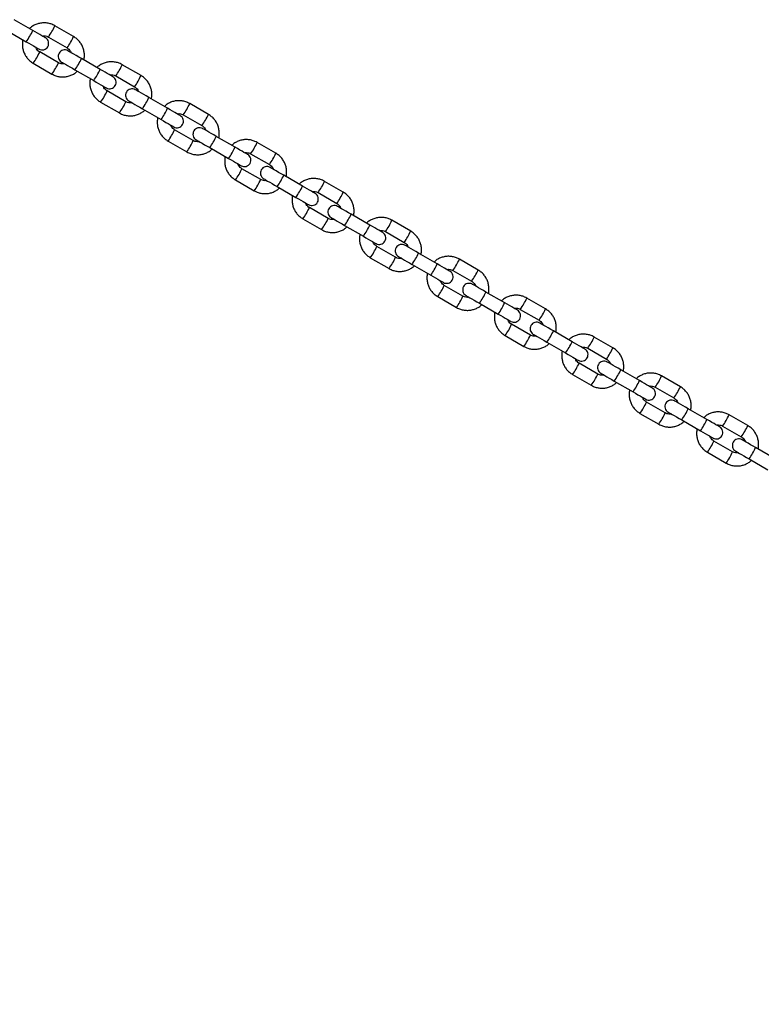
# Model space of a CAD drawing. Units: millimetres. Extents: x 0 to 42, y 0 to 29.8.
# Drawn here: x 17.5 to 18.2, y 10.7 to 11.6 of the extents above; entities that cross this region are included whole.
import ezdxf

# ---------------------------------------------------------------- set-up
doc = ezdxf.new("R2010")
doc.units = ezdxf.units.MM
doc.layers.add('LE_NORM', color=179, linetype='Continuous', lineweight=50)
doc.styles.add('SLDTEXTSTYLE0', font='TXT', dxfattribs={"width": 0.605})
doc.dimstyles.new('SLDDIMSTYLE0', dxfattribs={"dimtxt": 0.35, "dimasz": 0.3, "dimexe": 0, "dimexo": 0.0625, "dimgap": 0.0875, "dimtad": 1, "dimdec": 0, "dimlfac": 50, "dimrnd": 1e-09, "dimzin": 12, "dimdsep": 46, "dimtxsty": 'SLDTEXTSTYLE0', "dimsah": 1, "dimcen": 0.09, "dimadec": 0, "dimazin": 3, "dimtfac": 1, "dimtdec": 0, "dimtofl": 0, "dimtmove": 0, "dimatfit": 3, "dimfxl": 0, "dimfrac": 2, "dimtolj": 1, "dimtzin": 12, "dimarcsym": 0})

# ---------------------------------------------------------------- blocks, each defined once
blk = doc.blocks.new('_D_3')
at = {"layer": 'LE_NORM', "color": 7}
for p, q in [((18.81962, 10.73748), (18.81962, 8.45067)), ((15.58248, 8.86851), (15.58248, 8.45067)), ((15.58248, 8.54973), (18.81962, 8.54973))]:
    blk.add_line(p, q, dxfattribs=at)
for points in [[(15.58248, 8.54973), (15.88248, 8.44973), (15.88248, 8.64973)], [(18.81962, 8.54973), (18.51962, 8.64973), (18.51962, 8.44973)]]:
    blk.add_solid(points, dxfattribs=at)
at = {"layer": 'LE_NORM', "color": 7, "char_height": 0.35, "attachment_point": 1, "style": 'SLDTEXTSTYLE0'}
for s, insert in [('*', (16.79563, 9.0009)), ('162', (16.94876, 9.0009))]:
    blk.add_mtext(s, dxfattribs=dict(at, insert=insert))

msp = doc.modelspace()

# ---------------------------------------------------------------- linework, layer by layer
at = {"color": 7, "linetype": 'Continuous', "lineweight": 25}
for p, q in [((17.5229705, 11.5920874), (17.5056604, 11.6020815)), ((17.4996604, 11.5916893), (17.5169706, 11.5816952)), ((17.5607097, 11.5864646), (17.5433995, 11.5964586)), ((17.5373995, 11.5860664), (17.5547096, 11.5760724)), ((17.5467096, 11.562216), (17.5293995, 11.57221)), ((17.5852872, 11.5561091), (17.5679769, 11.5661029)), ((17.5233995, 11.5618176), (17.5407097, 11.5518235)), ((17.561977, 11.5557107), (17.5792871, 11.5457167)), ((17.6230262, 11.550486), (17.605716, 11.56048)), ((17.599716, 11.5500878), (17.6170261, 11.5400938)), ((17.6090263, 11.5262374), (17.5917161, 11.5362314)), ((17.6476036, 11.5201306), (17.6302934, 11.5301246)), ((17.5857161, 11.525839), (17.6030262, 11.5158452)), ((17.6242934, 11.5197322), (17.6416038, 11.5097381)), ((17.6853428, 11.5145077), (17.6680327, 11.5245017)), ((17.6620327, 11.5141093), (17.6793428, 11.5041153)), ((17.6713427, 11.4902589), (17.6540325, 11.5002529)), ((17.7099202, 11.484152), (17.6926101, 11.494146)), ((17.6480327, 11.4898607), (17.6653429, 11.4798667)), ((17.68661, 11.4837538), (17.7039202, 11.4737598)), ((17.7476593, 11.4785291), (17.7303491, 11.4885232)), ((17.7243491, 11.478131), (17.7416592, 11.4681369)), ((17.7336593, 11.4542805), (17.7163492, 11.4642746)), ((17.7722366, 11.4481734), (17.7549265, 11.4581675)), ((17.7103491, 11.4538821), (17.7276593, 11.4438881)), ((17.7489267, 11.4477753), (17.7662368, 11.4377813)), ((17.8099759, 11.4425506), (17.7926658, 11.4525446)), ((17.7866657, 11.4421524), (17.8039759, 11.4321584)), ((17.795976, 11.418302), (17.7786656, 11.428296)), ((17.8345533, 11.4121951), (17.8172432, 11.4221892)), ((17.7726658, 11.4179036), (17.7899759, 11.4079096)), ((17.8112431, 11.4117967), (17.8285533, 11.4018027)), ((17.8722923, 11.4065723), (17.8549822, 11.4165663)), ((17.8489822, 11.4061739), (17.8662925, 11.3961798)), ((17.8582924, 11.3823234), (17.8409823, 11.3923175)), ((17.89687, 11.3762166), (17.8795598, 11.3862106)), ((17.8349822, 11.3819253), (17.8522924, 11.3719312)), ((17.8735598, 11.3758184), (17.8908699, 11.3658244)), ((17.934609, 11.3705937), (17.9172989, 11.3805877)), ((17.9112988, 11.3701955), (17.928609, 11.3602015)), ((17.9206091, 11.3463451), (17.9032989, 11.3563391)), ((17.8972989, 11.3459467), (17.914609, 11.3359527)), ((17.9591864, 11.340238), (17.9418762, 11.350232)), ((17.9358762, 11.3398399), (17.9531863, 11.3298458)), ((17.9969254, 11.3346152), (17.9796153, 11.3446092)), ((17.9736155, 11.334217), (17.9909256, 11.324223)), ((17.9829255, 11.3103666), (17.9656153, 11.3203606)), ((17.9596153, 11.3099682), (17.9769254, 11.2999741)), ((18.021503, 11.3042597), (18.0041929, 11.3142537)), ((17.9981928, 11.3038613), (18.015503, 11.2938673)), ((18.0592421, 11.2986368), (18.0419319, 11.3086309)), ((18.0359319, 11.2982384), (18.053242, 11.2882444)), ((18.0452421, 11.274388), (18.027932, 11.284382)), ((18.0219319, 11.2739898), (18.0392421, 11.2639958)), ((18.0838194, 11.2682811), (18.0665093, 11.2782752)), ((18.0605093, 11.267883), (18.0778196, 11.257889)), ((18.1215587, 11.2626583), (18.1042486, 11.2726523)), ((18.0982485, 11.2622601), (18.1155587, 11.2522661)), ((18.1075585, 11.2384097), (18.0902484, 11.2484037)), ((18.0842486, 11.2380113), (18.1015587, 11.2280173)), ((18.1461361, 11.2323026), (18.128826, 11.2422966)), ((18.1838751, 11.2266797), (18.166565, 11.2366738)), ((18.1228259, 11.2319044), (18.1401361, 11.2219104)), ((18.160565, 11.2262816), (18.1778751, 11.2162875)), ((18.1698752, 11.2024311), (18.1525651, 11.2124252)), ((18.146565, 11.2020327), (18.1638752, 11.1920387)), ((18.2084525, 11.1963243), (18.1911424, 11.2063183)), ((18.1851426, 11.1959259), (18.2024527, 11.1859318))]:
    msp.add_line(p, q, dxfattribs=at)
at = {"color": 7, "linetype": 'Continuous', "lineweight": 25, "flags": 128}
for points in [[(17.5346758, 11.5853295), (17.5344529, 11.5854582), (17.5337926, 11.5858394), (17.532719, 11.5864593), (17.5312715, 11.587295), (17.5295036, 11.5883156), (17.5274801, 11.5894839), (17.5252754, 11.5907568), (17.5229705, 11.5920874)], [(17.5169706, 11.5816952), (17.5192754, 11.5803644), (17.52148, 11.5790917), (17.5235036, 11.5779232), (17.5252715, 11.5769025), (17.5267189, 11.5760669), (17.5277925, 11.575447), (17.5284529, 11.5750658), (17.5286757, 11.5749373)], [(17.5679769, 11.5661029), (17.5655532, 11.5675024), (17.5632101, 11.5688552), (17.5610413, 11.5701074), (17.5591341, 11.5712084), (17.5575649, 11.5721144), (17.5563969, 11.5727889), (17.5556768, 11.5732047), (17.5554335, 11.5733451)], [(17.5494334, 11.5629527), (17.5496767, 11.5628122), (17.5503969, 11.5623964), (17.551565, 11.5617222), (17.553134, 11.5608162), (17.5550413, 11.559715), (17.55721, 11.558463), (17.5595532, 11.55711), (17.561977, 11.5557107)], [(17.5969923, 11.5493509), (17.5967694, 11.5494796), (17.596109, 11.5498609), (17.5950354, 11.5504808), (17.5935882, 11.5513164), (17.5918201, 11.5523371), (17.5897966, 11.5535053), (17.5875919, 11.5547783), (17.5852872, 11.5561091)], [(17.5792871, 11.5457167), (17.5815919, 11.5443861), (17.5837966, 11.5431132), (17.5858203, 11.5419449), (17.5875881, 11.5409242), (17.5890356, 11.5400886), (17.5901092, 11.5394687), (17.5907693, 11.5390875), (17.5909923, 11.5389587)], [(17.6302934, 11.5301246), (17.6278699, 11.5315239), (17.6255265, 11.5328767), (17.6233578, 11.5341288), (17.6214507, 11.5352301), (17.6198815, 11.5361358), (17.6187134, 11.5368103), (17.6179932, 11.5372261), (17.61775, 11.5373665)], [(17.6117499, 11.5269744), (17.6119934, 11.5268337), (17.6127134, 11.5264179), (17.6138814, 11.5257436), (17.6154507, 11.5248377), (17.6173578, 11.5237366), (17.6195267, 11.5224845), (17.6218699, 11.5211314), (17.6242934, 11.5197322)], [(17.6593087, 11.5133726), (17.659086, 11.5135011), (17.6584256, 11.5138826), (17.657352, 11.5145022), (17.6559046, 11.5153379), (17.6541367, 11.5163588), (17.6521133, 11.517527), (17.6499086, 11.5187999), (17.6476036, 11.5201306)], [(17.6416038, 11.5097381), (17.6439086, 11.5084075), (17.6461132, 11.5071346), (17.6481367, 11.5059663), (17.6499045, 11.5049457), (17.651352, 11.50411), (17.6524256, 11.5034901), (17.653086, 11.5031089), (17.6533089, 11.5029802)], [(17.6926101, 11.494146), (17.6901863, 11.4955453), (17.6878431, 11.4968983), (17.6856745, 11.4981503), (17.6837671, 11.4992515), (17.6821981, 11.5001575), (17.6810299, 11.5008318), (17.6803098, 11.5012476), (17.6800666, 11.501388)], [(17.6740666, 11.4909958), (17.6743098, 11.4908554), (17.6750301, 11.4904396), (17.6761981, 11.4897651), (17.6777671, 11.4888591), (17.6796744, 11.4877581), (17.6818431, 11.4865059), (17.6841863, 11.4851531), (17.68661, 11.4837538)], [(17.7216254, 11.477394), (17.7214025, 11.4775228), (17.7207423, 11.477904), (17.7196687, 11.4785239), (17.7182212, 11.4793595), (17.7164531, 11.4803802), (17.7144297, 11.4815485), (17.712225, 11.4828214), (17.7099202, 11.484152)], [(17.7039202, 11.4737598), (17.706225, 11.472429), (17.7084296, 11.471156), (17.7104533, 11.4699878), (17.7122212, 11.4689671), (17.7136686, 11.4681315), (17.7147422, 11.4675116), (17.7154024, 11.4671303), (17.7156253, 11.4670018)], [(17.7549265, 11.4581675), (17.752503, 11.459567), (17.7501598, 11.4609198), (17.7479909, 11.462172), (17.7460838, 11.463273), (17.7445145, 11.464179), (17.7433465, 11.4648534), (17.7426265, 11.465269), (17.7423831, 11.4654097)], [(17.736383, 11.4550172), (17.7366264, 11.4548768), (17.7373465, 11.454461), (17.7385145, 11.4537868), (17.7400838, 11.4528808), (17.7419909, 11.4517795), (17.7441598, 11.4505274), (17.7465029, 11.4491746), (17.7489267, 11.4477753)], [(17.783942, 11.4414155), (17.7837191, 11.4415442), (17.7830587, 11.4419254), (17.7819851, 11.4425453), (17.7805377, 11.443381), (17.7787698, 11.4444017), (17.7767463, 11.4455699), (17.7745417, 11.4468428), (17.7722366, 11.4481734)], [(17.7662368, 11.4377813), (17.7685416, 11.4364506), (17.7707463, 11.4351777), (17.7727697, 11.4340095), (17.7745379, 11.4329886), (17.7759851, 11.4321531), (17.7770587, 11.4315333), (17.7777191, 11.431152), (17.777942, 11.4310233)], [(17.8172432, 11.4221892), (17.8148194, 11.4235884), (17.8124762, 11.4249412), (17.8103076, 11.4261934), (17.8084002, 11.4272947), (17.8068312, 11.4282004), (17.8056632, 11.4288749), (17.8049429, 11.4292907), (17.8046997, 11.4294311)], [(17.7986997, 11.4190387), (17.7989429, 11.4188983), (17.7996631, 11.4184825), (17.8008311, 11.4178082), (17.8024002, 11.4169022), (17.8043075, 11.4158012), (17.8064762, 11.414549), (17.8088196, 11.413196), (17.8112431, 11.4117967)], [(17.8462585, 11.4054372), (17.8460355, 11.4055657), (17.8453754, 11.4059471), (17.8443018, 11.4065668), (17.8428543, 11.4074024), (17.8410864, 11.4084233), (17.8390627, 11.4095916), (17.8368581, 11.4108643), (17.8345533, 11.4121951)], [(17.8285533, 11.4018027), (17.8308581, 11.4004721), (17.8330629, 11.3991992), (17.8350864, 11.3980309), (17.8368543, 11.3970102), (17.8383017, 11.3961746), (17.8393753, 11.3955547), (17.8400357, 11.3951735), (17.8402584, 11.3950447)], [(17.8795598, 11.3862106), (17.8771361, 11.3876099), (17.8747929, 11.3889629), (17.872624, 11.3902148), (17.8707169, 11.3913161), (17.8691476, 11.3922221), (17.8679796, 11.3928963), (17.8672596, 11.3933121), (17.8670161, 11.3934526)], [(17.8610161, 11.3830604), (17.8612595, 11.3829199), (17.8619795, 11.3825041), (17.8631478, 11.3818297), (17.8647168, 11.3809237), (17.8666239, 11.3798227), (17.8687928, 11.3785705), (17.871136, 11.3772177), (17.8735598, 11.3758184)], [(17.9085751, 11.3694586), (17.9083522, 11.3695873), (17.9076918, 11.3699686), (17.9066182, 11.3705885), (17.9051707, 11.3714241), (17.9034029, 11.3724448), (17.9013794, 11.373613), (17.8991747, 11.374886), (17.89687, 11.3762166)], [(17.8908699, 11.3658244), (17.8931747, 11.3644935), (17.8953794, 11.3632206), (17.8974028, 11.3620524), (17.8991709, 11.3610317), (17.9006181, 11.360196), (17.9016917, 11.3595761), (17.9023522, 11.3591949), (17.9025751, 11.3590664)], [(17.9418762, 11.350232), (17.9394525, 11.3516316), (17.9371093, 11.3529843), (17.9349406, 11.3542365), (17.9330333, 11.3553375), (17.9314643, 11.3562435), (17.9302962, 11.356918), (17.929576, 11.3573336), (17.9293328, 11.3574742)], [(17.9233328, 11.3470818), (17.9235759, 11.3469414), (17.9242962, 11.3465256), (17.9254642, 11.3458511), (17.9270335, 11.3449454), (17.9289406, 11.3438441), (17.9311092, 11.3425919), (17.9334527, 11.3412391), (17.9358762, 11.3398399)], [(17.9708915, 11.33348), (17.9706689, 11.3336088), (17.9700084, 11.33399), (17.9689348, 11.3346099), (17.9674874, 11.3354456), (17.9657195, 11.3364662), (17.9636961, 11.3376345), (17.9614912, 11.3389074), (17.9591864, 11.340238)], [(17.9531863, 11.3298458), (17.9554914, 11.3285152), (17.957696, 11.3272423), (17.9597195, 11.326074), (17.9614874, 11.3250531), (17.9629348, 11.3242177), (17.9640084, 11.3235978), (17.9646688, 11.3232166), (17.9648915, 11.3230879)], [(18.0041929, 11.3142537), (18.0017691, 11.315653), (17.9994259, 11.3170058), (17.9972571, 11.318258), (17.9953499, 11.3193592), (17.9937809, 11.320265), (17.9926127, 11.3209395), (17.9918926, 11.3213553), (17.9916492, 11.3214957)], [(17.9856494, 11.3111033), (17.9858926, 11.3109628), (17.9866129, 11.310547), (17.9877809, 11.3098728), (17.9893499, 11.3089668), (17.9912572, 11.3078658), (17.9934259, 11.3066136), (17.9957691, 11.3052606), (17.9981928, 11.3038613)], [(18.0332082, 11.2975017), (18.0329853, 11.2976302), (18.0323248, 11.2980115), (18.0312513, 11.2986314), (18.0298041, 11.299467), (18.0280359, 11.3004877), (18.0260125, 11.3016562), (18.0238078, 11.3029288), (18.021503, 11.3042597)], [(18.015503, 11.2938673), (18.0178078, 11.2925367), (18.0200124, 11.2912637), (18.0220361, 11.2900955), (18.023804, 11.2890748), (18.0252514, 11.2882392), (18.026325, 11.2876193), (18.0269852, 11.287238), (18.0272081, 11.2871093)], [(18.0665093, 11.2782752), (18.0640858, 11.2796745), (18.0617424, 11.2810275), (18.0595737, 11.2822794), (18.0576666, 11.2833807), (18.0560973, 11.2842867), (18.0549293, 11.2849609), (18.0542091, 11.2853767), (18.0539659, 11.2855171)], [(18.0479658, 11.2751249), (18.0482092, 11.2749845), (18.0489293, 11.2745687), (18.0500973, 11.2738942), (18.0516666, 11.2729882), (18.0535737, 11.2718872), (18.0557426, 11.270635), (18.0580857, 11.2692823), (18.0605093, 11.267883)], [(18.0955246, 11.2615232), (18.0953019, 11.2616519), (18.0946415, 11.2620331), (18.0935679, 11.262653), (18.0921205, 11.2634887), (18.0903526, 11.2645094), (18.0883291, 11.2656776), (18.0861245, 11.2669505), (18.0838194, 11.2682811)], [(18.0778196, 11.257889), (18.0801244, 11.2565581), (18.0823291, 11.2552852), (18.0843526, 11.2541169), (18.0861204, 11.2530963), (18.0875679, 11.2522606), (18.0886415, 11.2516407), (18.0893019, 11.2512595), (18.0895248, 11.251131)], [(18.128826, 11.2422966), (18.1264022, 11.2436961), (18.124059, 11.2450489), (18.1218904, 11.2463011), (18.119983, 11.2474021), (18.118414, 11.2483081), (18.1172457, 11.2489826), (18.1165257, 11.2493982), (18.1162825, 11.2495388)], [(18.1102825, 11.2391464), (18.1105257, 11.239006), (18.1112459, 11.2385902), (18.1124139, 11.2379157), (18.113983, 11.2370099), (18.1158903, 11.2359087), (18.118059, 11.2346565), (18.1204022, 11.2333037), (18.1228259, 11.2319044)], [(18.1578413, 11.2255446), (18.1576183, 11.2256734), (18.1569582, 11.2260546), (18.1558846, 11.2266745), (18.1544371, 11.2275101), (18.152669, 11.2285308), (18.1506456, 11.2296991), (18.1484409, 11.230972), (18.1461361, 11.2323026)], [(18.1401361, 11.2219104), (18.1424409, 11.2205798), (18.1446455, 11.2193069), (18.1466692, 11.2181386), (18.1484371, 11.2171177), (18.1498845, 11.216282), (18.1509581, 11.2156624), (18.1516183, 11.2152812), (18.1518412, 11.2151524)], [(18.1911424, 11.2063183), (18.1887189, 11.2077176), (18.1863754, 11.2090704), (18.1842068, 11.2103225), (18.1822997, 11.2114236), (18.1807304, 11.2123295), (18.1795624, 11.213004), (18.1788424, 11.2134198), (18.1785989, 11.2135603)], [(18.1725989, 11.2031678), (18.1728423, 11.2030274), (18.1735623, 11.2026116), (18.1747304, 11.2019374), (18.1762996, 11.2010314), (18.1782067, 11.1999304), (18.1803756, 11.1986782), (18.1827188, 11.1973252), (18.1851426, 11.1959259)]]:
    msp.add_lwpolyline(points, dxfattribs=at)
at = {"color": 8, "linetype": 'Continuous', "lineweight": 25}
for centre, radius, start, end in [((17.4631677, 11.6196864), 0.0658641, 324.7734015, 335.2266843), ((17.4903039, 11.6201827), 0.0581546, 324.0802176, 335.9239642), ((17.5076738, 11.6101572), 0.0580874, 324.0707792, 335.9283207), ((17.4763112, 11.5959345), 0.0581486, 324.0754793, 335.9206632), ((17.5081741, 11.5937019), 0.0658641, 324.7734015, 335.2266843), ((17.4936798, 11.5859038), 0.0580799, 324.0710027, 335.9302215), ((17.5254826, 11.5837089), 0.065866, 324.7735144, 335.226724), ((17.5526243, 11.5842015), 0.0581501, 324.0802185, 335.9251016), ((17.5700144, 11.5741647), 0.0580597, 324.0679456, 335.9311544), ((17.5385997, 11.5599724), 0.058181, 324.0788411, 335.9171488), ((17.5705076, 11.5577135), 0.0658445, 324.7718012, 335.2284372), ((17.5559895, 11.5499305), 0.0580884, 324.0708837, 335.9282163), ((17.5877798, 11.5477402), 0.0658876, 324.7762682, 335.2259418), ((17.6149354, 11.548226), 0.0581562, 324.0808459, 335.9244742), ((17.632268, 11.538222), 0.0581318, 324.0757926, 335.9244458), ((17.6009419, 11.5239796), 0.0581517, 324.0752708, 335.9198858), ((17.6327889, 11.5217563), 0.0658855, 324.7745879, 335.2245121), ((17.6182956, 11.5139569), 0.0580998, 324.0731007, 335.927971), ((17.650099, 11.5117622), 0.0658855, 324.7745879, 335.2245121), ((17.6772403, 11.512255), 0.05817, 324.0817836, 335.9223982), ((17.6946475, 11.5022079), 0.0580597, 324.0679456, 335.9311544), ((17.6632731, 11.4879914), 0.0581343, 324.0745421, 335.9225862), ((17.6951421, 11.4857552), 0.0658427, 324.7722157, 335.228856), ((17.6806472, 11.4779587), 0.0580598, 324.0684232, 335.9318152), ((17.7124523, 11.4757612), 0.0658427, 324.7722157, 335.228856), ((17.7396004, 11.4762507), 0.0581195, 324.0770923, 335.9282278), ((17.756916, 11.4662571), 0.0581151, 324.0736144, 335.9254856), ((17.7255579, 11.4520331), 0.0581717, 324.0768477, 335.9171705), ((17.7574074, 11.4498069), 0.0659019, 324.7763676, 335.2238708), ((17.742863, 11.4420384), 0.0581756, 324.080274, 335.9199643), ((17.7747437, 11.4397978), 0.0658718, 324.7739782, 335.2262601), ((17.8018729, 11.4402976), 0.0581702, 324.0822753, 335.9230448), ((17.8192448, 11.4302698), 0.0581, 324.0735836, 335.9286265), ((17.787914, 11.4160305), 0.0581256, 324.0731795, 335.9228104), ((17.8052806, 11.4060022), 0.0580597, 324.0679456, 335.9311544), ((17.8197386, 11.4138208), 0.0658855, 324.7745879, 335.2245121), ((17.8370487, 11.4038268), 0.0658855, 324.7745879, 335.2245121), ((17.8642044, 11.4043101), 0.0581528, 324.0810748, 335.9250787), ((17.8815723, 11.3942868), 0.0580884, 324.0708837, 335.9282163), ((17.8502349, 11.3800501), 0.0581209, 324.0721178, 335.9230388), ((17.8675661, 11.370041), 0.0580952, 324.0720472, 335.9281911), ((17.8821049, 11.3778135), 0.0658281, 324.7700198, 335.2290802), ((17.8994151, 11.3678194), 0.0658281, 324.7700198, 335.2290802), ((17.9265235, 11.3683306), 0.0581501, 324.0802185, 335.9251016), ((17.9438783, 11.3583132), 0.0580998, 324.0731007, 335.927971), ((17.9125471, 11.3440737), 0.0581256, 324.0731795, 335.9228104), ((17.9298875, 11.3340596), 0.0580895, 324.0714622, 335.9287762), ((17.9443571, 11.3418715), 0.0659019, 324.7763676, 335.2238708), ((17.9616673, 11.3318775), 0.0659019, 324.7763676, 335.2238708), ((17.9888226, 11.3323622), 0.0581702, 324.0822753, 335.9230448), ((18.0062299, 11.322315), 0.0580598, 324.0684232, 335.9318152), ((17.9748155, 11.308123), 0.058181, 324.0788411, 335.9171488), ((17.9922054, 11.2980811), 0.0580884, 324.0708837, 335.9282163), ((18.006738, 11.3058566), 0.0658281, 324.7700198, 335.2290802), ((18.0240103, 11.2958832), 0.0658712, 324.7744846, 335.2265871), ((18.0511662, 11.2963687), 0.0581393, 324.0786538, 335.925528), ((18.0684988, 11.2863648), 0.0581151, 324.0736144, 335.9254856), ((18.0371578, 11.2721301), 0.0581517, 324.0752708, 335.9198858), ((18.0545285, 11.2620971), 0.05808, 324.071533, 335.9306771), ((18.0690048, 11.2699068), 0.0658855, 324.7745879, 335.2245121), ((18.1134732, 11.2603952), 0.0581501, 324.0802185, 335.9251016), ((18.0863149, 11.2599128), 0.0658855, 324.7745879, 335.2245121), ((18.1308634, 11.2503584), 0.0580597, 324.0679456, 335.9311544), ((18.0994833, 11.236146), 0.0581411, 324.074766, 335.9212239), ((18.1168372, 11.2261242), 0.0580895, 324.0714622, 335.9287762), ((18.1313599, 11.2339041), 0.0658401, 324.7724905, 335.2297195)]:
    msp.add_arc(centre, radius, start, end, dxfattribs=at)
at = {"color": 7, "linetype": 'Continuous', "lineweight": 25}
for centre, start, end in [((17.5316757, 11.5801333), 240, 60), ((17.5524334, 11.5681489), 60, 240), ((17.5939923, 11.5441549), 240, 60), ((17.61475, 11.5321704), 60, 240), ((17.6563088, 11.5081764), 240, 60), ((17.6770665, 11.4961919), 60, 240), ((17.7186254, 11.4721979), 240, 60), ((17.7393831, 11.4602134), 60, 240), ((17.7809419, 11.4362194), 240, 60), ((17.8016996, 11.424235), 60, 240), ((17.8432585, 11.4002409), 240, 60), ((17.8640162, 11.3882565), 60, 240), ((17.9055751, 11.3642625), 240, 60), ((17.9263327, 11.352278), 60, 240), ((17.9678916, 11.328284), 240, 60), ((17.9886493, 11.3162995), 60, 240), ((18.0302082, 11.2923055), 240, 60), ((18.0509659, 11.280321), 60, 240), ((18.0925247, 11.256327), 240, 60), ((18.1132824, 11.2443426), 60, 240), ((18.1548413, 11.2203485), 240, 60), ((18.175599, 11.2083641), 60, 240)]:
    msp.add_arc(centre, 0.006, start, end, dxfattribs=at)
for points, knots in [([(17.5433995, 11.5964586), (17.542746, 11.5968075), (17.5410477, 11.5977143), (17.5380724, 11.5986869), (17.5345427, 11.5992114), (17.5309727, 11.5990922), (17.5274745, 11.598352), (17.5241861, 11.5969789), (17.5216333, 11.595453), (17.5203681, 11.5942279), (17.5199555, 11.5938284)], [0, 0, 0, 0, 0.087913049, 0.228482346, 0.369160624, 0.50984115, 0.650522737, 0.791206957, 0.931898016, 1, 1, 1, 1]), ([(17.5139056, 11.5834648), (17.5138765, 11.5833706), (17.5134983, 11.5821437), (17.5133475, 11.5796422), (17.5135207, 11.5760899), (17.5143875, 11.572617), (17.5158358, 11.5693519), (17.5178499, 11.5664056), (17.5203546, 11.5637972), (17.522375, 11.5624836), (17.5233995, 11.5618176)], [0, 0, 0, 0, 0.011692924, 0.152310748, 0.292926931, 0.433542043, 0.574148346, 0.714750167, 0.855350235, 1, 1, 1, 1]), ([(17.5318927, 11.5869362), (17.5324724, 11.5870314), (17.533794, 11.5872486), (17.5357126, 11.5868966), (17.536892, 11.5863162), (17.5373995, 11.5860664)], [0, 0, 0, 0, 0.30804202, 0.70227207, 1, 1, 1, 1]), ([(17.5702036, 11.5648176), (17.5702326, 11.5649117), (17.5706112, 11.5661384), (17.5707616, 11.5686399), (17.5705885, 11.5721922), (17.5697216, 11.5756651), (17.5682734, 11.5789302), (17.5662593, 11.5818766), (17.5637545, 11.584485), (17.5617342, 11.5857985), (17.5607097, 11.5864646)], [0, 0, 0, 0, 0.01168397, 0.15230306, 0.29292057, 0.43353694, 0.57414451, 0.71474749, 0.85534882, 1, 1, 1, 1]), ([(17.5293995, 11.57221), (17.5291477, 11.5723663), (17.5282603, 11.5729174), (17.5270111, 11.5742148), (17.5260839, 11.575597), (17.5258999, 11.5764421), (17.5258755, 11.576554)], [0, 0, 0, 0, 0.155206554, 0.547121522, 0.940051996, 1, 1, 1, 1]), ([(17.5547096, 11.5760724), (17.5549614, 11.575916), (17.5558487, 11.5753647), (17.5570983, 11.5740676), (17.5580248, 11.5726852), (17.5582093, 11.5718402), (17.5582337, 11.5717284)], [0, 0, 0, 0, 0.15524841, 0.54712057, 0.94008842, 1, 1, 1, 1]), ([(17.5522165, 11.561346), (17.5516368, 11.5612507), (17.5503152, 11.5610335), (17.5483965, 11.5613855), (17.5472171, 11.5619661), (17.5467096, 11.562216)], [0, 0, 0, 0, 0.30803057, 0.70224715, 1, 1, 1, 1]), ([(17.605716, 11.56048), (17.6050626, 11.5608291), (17.6033644, 11.5617361), (17.6003889, 11.5627083), (17.5968594, 11.5632328), (17.5932893, 11.563114), (17.5897912, 11.5623733), (17.5865027, 11.5610004), (17.5839498, 11.5594744), (17.5826847, 11.5582494), (17.582272, 11.5578498)], [0, 0, 0, 0, 0.08791284, 0.22848321, 0.36915641, 0.50983623, 0.65051938, 0.79120756, 0.93189821, 1, 1, 1, 1]), ([(17.5407097, 11.5518235), (17.5413631, 11.5514746), (17.5430615, 11.5505678), (17.5460369, 11.5495956), (17.5495664, 11.5490707), (17.5531365, 11.5491899), (17.5566346, 11.5499306), (17.5599232, 11.5513031), (17.5624758, 11.5528294), (17.5637411, 11.5540544), (17.5641537, 11.554454)], [0, 0, 0, 0, 0.087913, 0.22847891, 0.3691584, 0.50983866, 0.65052195, 0.79120226, 0.93189811, 1, 1, 1, 1]), ([(17.5762221, 11.5474862), (17.5761931, 11.547392), (17.5758148, 11.5461651), (17.575664, 11.5436637), (17.5758372, 11.5401114), (17.5767042, 11.5366385), (17.5781522, 11.5333734), (17.5801664, 11.530427), (17.5826712, 11.5278186), (17.5846915, 11.5265051), (17.5857161, 11.525839)], [0, 0, 0, 0, 0.01169293, 0.15231083, 0.29292716, 0.43353311, 0.57414811, 0.71475001, 0.85535015, 1, 1, 1, 1]), ([(17.5942093, 11.5509578), (17.5947889, 11.5510531), (17.5961105, 11.5512704), (17.598029, 11.550918), (17.5992085, 11.5503376), (17.599716, 11.5500878)], [0, 0, 0, 0, 0.30804031, 0.70225465, 1, 1, 1, 1]), ([(17.6325203, 11.528839), (17.6325492, 11.5289332), (17.6329265, 11.5301604), (17.6330785, 11.5326615), (17.632905, 11.5362138), (17.6320383, 11.5396867), (17.63059, 11.5429518), (17.6285757, 11.5458982), (17.6260712, 11.5485067), (17.6240507, 11.54982), (17.6230262, 11.550486)], [0, 0, 0, 0, 0.01169028, 0.15230934, 0.29292653, 0.4335326, 0.57415067, 0.71475628, 0.85535429, 1, 1, 1, 1]), ([(17.5917161, 11.5362314), (17.5914643, 11.5363878), (17.5905769, 11.5369388), (17.5893275, 11.5382363), (17.5884009, 11.5396186), (17.5882164, 11.5404636), (17.588192, 11.5405754)], [0, 0, 0, 0, 0.155223476, 0.547122407, 0.940087907, 1, 1, 1, 1]), ([(17.6170261, 11.5400938), (17.6172779, 11.5399375), (17.6181654, 11.5393865), (17.6194147, 11.538089), (17.6203413, 11.5367067), (17.6205258, 11.5358616), (17.6205502, 11.5357498)], [0, 0, 0, 0, 0.15522467, 0.54712345, 0.9400888, 1, 1, 1, 1]), ([(17.614533, 11.5253674), (17.6139533, 11.5252721), (17.6126318, 11.5250549), (17.6107132, 11.5254073), (17.6095338, 11.5259877), (17.6090263, 11.5262374)], [0, 0, 0, 0, 0.30803994, 0.702255, 1, 1, 1, 1]), ([(17.6680327, 11.5245017), (17.6673792, 11.5248506), (17.6656808, 11.5257574), (17.6627055, 11.5267297), (17.6591759, 11.5272546), (17.6556057, 11.5271354), (17.6521076, 11.5263947), (17.648819, 11.5250222), (17.6462663, 11.5234959), (17.6450012, 11.5222708), (17.6445885, 11.5218712)], [0, 0, 0, 0, 0.08791663, 0.22847734, 0.36916076, 0.50984029, 0.65052284, 0.79120685, 0.93190197, 1, 1, 1, 1]), ([(17.6030262, 11.5158452), (17.6036796, 11.5154962), (17.6053779, 11.5145891), (17.6083533, 11.513617), (17.6118829, 11.5130925), (17.6154529, 11.5132112), (17.6189511, 11.513952), (17.6222396, 11.5153249), (17.6247924, 11.5168508), (17.6260575, 11.5180759), (17.6264701, 11.5184755)], [0, 0, 0, 0, 0.08791325, 0.22848398, 0.36915777, 0.50983806, 0.65052169, 0.79121034, 0.93190142, 1, 1, 1, 1]), ([(17.6385387, 11.5115077), (17.6385096, 11.5114136), (17.6381311, 11.5101868), (17.6379806, 11.5076853), (17.6381539, 11.5041331), (17.6390205, 11.50066), (17.640469, 11.4973951), (17.6424829, 11.4944486), (17.6449878, 11.4918403), (17.6470082, 11.4905268), (17.6480327, 11.4898607)], [0, 0, 0, 0, 0.01168398, 0.15230283, 0.2929204, 0.43353534, 0.57414459, 0.71474478, 0.85534918, 1, 1, 1, 1]), ([(17.6565259, 11.5149793), (17.6571056, 11.5150746), (17.6584271, 11.5152917), (17.6603458, 11.5149398), (17.6615252, 11.5143591), (17.6620327, 11.5141093)], [0, 0, 0, 0, 0.30803727, 0.70224068, 1, 1, 1, 1]), ([(17.6948367, 11.4928605), (17.6948657, 11.4929547), (17.695244, 11.4941816), (17.6953947, 11.496683), (17.6952218, 11.5002353), (17.6943547, 11.5037083), (17.6929063, 11.5069733), (17.6908924, 11.5099197), (17.6883877, 11.5125281), (17.6863674, 11.5138416), (17.6853428, 11.5145077)], [0, 0, 0, 0, 0.01169296, 0.15231124, 0.29292765, 0.43354434, 0.57415302, 0.71475254, 0.85534977, 1, 1, 1, 1]), ([(17.6540325, 11.5002529), (17.6537808, 11.5004093), (17.6528937, 11.5009607), (17.6516438, 11.5022576), (17.6507173, 11.5036401), (17.6505329, 11.5044851), (17.6505085, 11.5045969)], [0, 0, 0, 0, 0.15521335, 0.5471177, 0.94008803, 1, 1, 1, 1]), ([(17.6793428, 11.5041153), (17.6795946, 11.5039589), (17.6804821, 11.5034079), (17.6817313, 11.5021104), (17.6826581, 11.5007282), (17.6828425, 11.4998831), (17.6828669, 11.4997713)], [0, 0, 0, 0, 0.15522295, 0.54712054, 0.94004848, 1, 1, 1, 1]), ([(17.6653429, 11.4798667), (17.6659963, 11.4795178), (17.6676946, 11.4786109), (17.6706698, 11.4776383), (17.6741995, 11.4771139), (17.6777695, 11.4772331), (17.6812678, 11.4779733), (17.6845562, 11.4793464), (17.6871091, 11.4808722), (17.6883742, 11.4820973), (17.6887868, 11.4824969)], [0, 0, 0, 0, 0.08790911, 0.22847427, 0.36915776, 0.50983872, 0.65052075, 0.79120978, 0.93190127, 1, 1, 1, 1]), ([(17.6768497, 11.4893891), (17.67627, 11.4892938), (17.6749484, 11.4890766), (17.6730297, 11.4894287), (17.6718502, 11.4900091), (17.6713427, 11.4902589)], [0, 0, 0, 0, 0.308029833, 0.70226603, 1, 1, 1, 1]), ([(17.7303491, 11.4885232), (17.7296957, 11.4888721), (17.7279974, 11.4897789), (17.7250221, 11.4907515), (17.7214924, 11.491276), (17.7179224, 11.4911568), (17.7144242, 11.4904165), (17.7111358, 11.4890434), (17.7085828, 11.4875177), (17.7073178, 11.4862924), (17.7069052, 11.4858927)], [0, 0, 0, 0, 0.08790859, 0.22848184, 0.36915515, 0.50983527, 0.65051645, 0.79120464, 0.93189529, 1, 1, 1, 1]), ([(17.7008553, 11.4755294), (17.7008263, 11.4754352), (17.700448, 11.4742083), (17.7002972, 11.4717068), (17.7004703, 11.4681545), (17.701337, 11.4646815), (17.7027854, 11.4614165), (17.7047996, 11.4584702), (17.7073042, 11.4558617), (17.7093246, 11.4545482), (17.7103491, 11.4538821)], [0, 0, 0, 0, 0.01169293, 0.15231077, 0.29292675, 0.43354068, 0.57414892, 0.71475342, 0.85535021, 1, 1, 1, 1]), ([(17.7188423, 11.4790007), (17.719422, 11.479096), (17.7207436, 11.4793132), (17.7226622, 11.4789612), (17.7238417, 11.4783807), (17.7243491, 11.478131)], [0, 0, 0, 0, 0.30804156, 0.70229158, 1, 1, 1, 1]), ([(17.7571533, 11.4568819), (17.7571824, 11.4569761), (17.7575606, 11.458203), (17.7577115, 11.4607045), (17.757538, 11.4642567), (17.7566715, 11.4677298), (17.755223, 11.4709948), (17.7532088, 11.4739411), (17.7507042, 11.4765496), (17.7486838, 11.4778631), (17.7476593, 11.4785291)], [0, 0, 0, 0, 0.01169292, 0.15231069, 0.29292717, 0.4335411, 0.57414917, 0.71475358, 0.85535029, 1, 1, 1, 1]), ([(17.7163492, 11.4642746), (17.7160974, 11.4644309), (17.7152099, 11.4649819), (17.7139607, 11.4662794), (17.7130338, 11.4676616), (17.7128495, 11.4685067), (17.7128251, 11.4686186)], [0, 0, 0, 0, 0.15522295, 0.54712054, 0.94004848, 1, 1, 1, 1]), ([(17.7416592, 11.4681369), (17.741911, 11.4679805), (17.7427983, 11.4674293), (17.7440479, 11.4661322), (17.7449744, 11.4647498), (17.7451589, 11.4639047), (17.7451833, 11.463793)], [0, 0, 0, 0, 0.15524735, 0.54712, 0.94008834, 1, 1, 1, 1]), ([(17.7926658, 11.4525446), (17.7920123, 11.4528936), (17.790314, 11.4538006), (17.7873385, 11.4547729), (17.7838089, 11.4552973), (17.7802388, 11.4551786), (17.7767407, 11.4544379), (17.7734524, 11.4530649), (17.7708996, 11.451539), (17.7696343, 11.450314), (17.7692216, 11.4499144)], [0, 0, 0, 0, 0.08792095, 0.22848176, 0.369163909, 0.509843224, 0.650525878, 0.791204827, 0.931894982, 1, 1, 1, 1]), ([(17.7276593, 11.4438881), (17.7283128, 11.4435392), (17.7300111, 11.4426324), (17.7329865, 11.4416601), (17.736516, 11.4411352), (17.7400861, 11.4412545), (17.7435842, 11.4419948), (17.7468727, 11.4433677), (17.7494254, 11.444894), (17.7506908, 11.446119), (17.7511035, 11.4465186)], [0, 0, 0, 0, 0.08791671, 0.22847755, 0.36916109, 0.50983131, 0.65051202, 0.79119973, 0.93189497, 1, 1, 1, 1]), ([(17.7391661, 11.4534105), (17.7385864, 11.4533153), (17.7372649, 11.4530981), (17.7353462, 11.4534501), (17.7341668, 11.4540307), (17.7336593, 11.4542805)], [0, 0, 0, 0, 0.30803729, 0.70224191, 1, 1, 1, 1]), ([(17.7631717, 11.4395508), (17.7631427, 11.4394566), (17.7627644, 11.4382297), (17.7626136, 11.4357282), (17.762787, 11.432176), (17.7636537, 11.4287031), (17.765102, 11.4254381), (17.767116, 11.4224915), (17.7696209, 11.4198832), (17.7716413, 11.4185697), (17.7726658, 11.4179036)], [0, 0, 0, 0, 0.01169291, 0.15231057, 0.29292695, 0.43353153, 0.5741482, 0.7147472, 0.85535041, 1, 1, 1, 1]), ([(17.781159, 11.4430224), (17.7817387, 11.4431177), (17.7830602, 11.4433349), (17.7849788, 11.4429825), (17.7861582, 11.4424022), (17.7866657, 11.4421524)], [0, 0, 0, 0, 0.30804031, 0.70225465, 1, 1, 1, 1]), ([(17.8194697, 11.4209036), (17.8194988, 11.4209978), (17.8198771, 11.4222247), (17.8200278, 11.4247262), (17.8198549, 11.4282784), (17.8189876, 11.4317512), (17.8175398, 11.4350165), (17.8155255, 11.4379627), (17.8130207, 11.440571), (17.8110004, 11.4418845), (17.8099759, 11.4425506)], [0, 0, 0, 0, 0.01169303, 0.15231212, 0.29292934, 0.43353761, 0.57415188, 0.71475763, 0.85534893, 1, 1, 1, 1]), ([(17.7786656, 11.428296), (17.7784139, 11.4284524), (17.7775265, 11.4290035), (17.7762773, 11.4303008), (17.7753498, 11.4316829), (17.7751661, 11.4325281), (17.7751418, 11.43264)], [0, 0, 0, 0, 0.15519043, 0.54712345, 0.94005713, 1, 1, 1, 1]), ([(17.8039759, 11.4321584), (17.8042277, 11.4320021), (17.8051151, 11.431451), (17.8063645, 11.4301535), (17.8072911, 11.4287712), (17.8074755, 11.4279262), (17.8074999, 11.4278144)], [0, 0, 0, 0, 0.15522361, 0.54712288, 0.94008872, 1, 1, 1, 1]), ([(17.8549822, 11.4165663), (17.8543288, 11.4169152), (17.8526305, 11.4178221), (17.8496551, 11.4187942), (17.8461255, 11.4193192), (17.8425555, 11.4192), (17.8390574, 11.4184592), (17.8357687, 11.4170867), (17.833216, 11.4155605), (17.8319509, 11.4143354), (17.8315383, 11.4139358)], [0, 0, 0, 0, 0.08790899, 0.22847988, 0.36915521, 0.50983597, 0.65051976, 0.79120501, 0.93190137, 1, 1, 1, 1]), ([(17.7899759, 11.4079096), (17.7906294, 11.4075606), (17.7923277, 11.4066538), (17.795303, 11.4056815), (17.7988326, 11.4051571), (17.8024027, 11.4052758), (17.8059008, 11.4060166), (17.8091893, 11.4073895), (17.8117422, 11.4089153), (17.8130073, 11.4101404), (17.8134199, 11.41054)], [0, 0, 0, 0, 0.087909265, 0.228480606, 0.369155005, 0.509835906, 0.650520147, 0.791209416, 0.931901157, 1, 1, 1, 1]), ([(17.8014827, 11.417432), (17.800903, 11.4173367), (17.7995814, 11.4171195), (17.7976629, 11.4174718), (17.7964834, 11.4180522), (17.795976, 11.418302)], [0, 0, 0, 0, 0.30803941, 0.70229492, 1, 1, 1, 1]), ([(17.8254884, 11.4035722), (17.8254593, 11.4034781), (17.8250808, 11.4022514), (17.8249305, 11.3997499), (17.8251032, 11.3961976), (17.8259704, 11.3927247), (17.8274184, 11.3894596), (17.8294327, 11.3865134), (17.8319373, 11.3839048), (17.8339577, 11.3825913), (17.8349822, 11.3819253)], [0, 0, 0, 0, 0.01168402, 0.15230336, 0.29292083, 0.4335385, 0.5741444, 0.71475039, 0.85534868, 1, 1, 1, 1]), ([(17.8434754, 11.4070439), (17.8440551, 11.4071391), (17.8453767, 11.4073563), (17.8472954, 11.4070044), (17.8484747, 11.4064237), (17.8489822, 11.4061739)], [0, 0, 0, 0, 0.30803637, 0.70228094, 1, 1, 1, 1]), ([(17.8817864, 11.384925), (17.8818154, 11.3850192), (17.8821937, 11.3862461), (17.8823446, 11.3887476), (17.8821711, 11.3922999), (17.8813045, 11.3957729), (17.879856, 11.3990378), (17.8778421, 11.4019843), (17.8753372, 11.4045926), (17.8733169, 11.4059062), (17.8722923, 11.4065723)], [0, 0, 0, 0, 0.0116929, 0.15231049, 0.29292679, 0.43354045, 0.57414843, 0.71474736, 0.85535048, 1, 1, 1, 1]), ([(17.8409823, 11.3923175), (17.8407305, 11.3924739), (17.8398432, 11.3930251), (17.8385936, 11.3943223), (17.8376671, 11.3957046), (17.8374826, 11.3965497), (17.8374582, 11.3966614)], [0, 0, 0, 0, 0.15524735, 0.54712, 0.94008834, 1, 1, 1, 1]), ([(17.8662925, 11.3961798), (17.8665442, 11.3960235), (17.8674316, 11.3954723), (17.8686808, 11.3941751), (17.8696083, 11.3927929), (17.869792, 11.3919477), (17.8698164, 11.3918358)], [0, 0, 0, 0, 0.15519043, 0.54712345, 0.94005713, 1, 1, 1, 1]), ([(17.8637992, 11.3814534), (17.8632195, 11.3813583), (17.8618979, 11.3811413), (17.8599794, 11.3814933), (17.8587999, 11.3820737), (17.8582924, 11.3823234)], [0, 0, 0, 0, 0.30803927, 0.70225239, 1, 1, 1, 1]), ([(17.9172989, 11.3805877), (17.9166453, 11.3809366), (17.914947, 11.3818434), (17.9119717, 11.3828161), (17.9084421, 11.3833405), (17.9048721, 11.3832213), (17.9013739, 11.3824811), (17.8980855, 11.381108), (17.8955325, 11.3795821), (17.8942674, 11.3783569), (17.8938547, 11.3779573)], [0, 0, 0, 0, 0.08791645, 0.22847987, 0.36916163, 0.50983143, 0.65051172, 0.79119901, 0.93188878, 1, 1, 1, 1]), ([(17.8522924, 11.3719312), (17.8529459, 11.3715823), (17.8546443, 11.3706756), (17.8576195, 11.3697029), (17.8611492, 11.3691785), (17.8647193, 11.3692976), (17.8682175, 11.3700379), (17.8715058, 11.371411), (17.8740586, 11.3729369), (17.8753238, 11.3741619), (17.8757365, 11.3745615)], [0, 0, 0, 0, 0.08791695, 0.22848117, 0.36916373, 0.50984376, 0.65052486, 0.79120422, 0.93189478, 1, 1, 1, 1]), ([(17.8878048, 11.3675939), (17.8877758, 11.3674997), (17.8873975, 11.3662728), (17.8872466, 11.3637714), (17.8874201, 11.3602191), (17.8882867, 11.3567461), (17.8897351, 11.3534811), (17.8917494, 11.3505348), (17.894254, 11.3479263), (17.8962743, 11.3466128), (17.8972989, 11.3459467)], [0, 0, 0, 0, 0.01169292, 0.15231068, 0.29292717, 0.43354101, 0.57414918, 0.71475359, 0.8553503, 1, 1, 1, 1]), ([(17.9057921, 11.3710653), (17.9063717, 11.3711606), (17.9076933, 11.3713778), (17.9096119, 11.3710257), (17.9107913, 11.3704453), (17.9112988, 11.3701955)], [0, 0, 0, 0, 0.3080425, 0.70225378, 1, 1, 1, 1]), ([(17.9441028, 11.3489465), (17.9441319, 11.3490407), (17.9445101, 11.3502676), (17.9446609, 11.3527691), (17.9444878, 11.3563213), (17.9436212, 11.3597943), (17.9421727, 11.3630593), (17.9401585, 11.3660056), (17.9376539, 11.3686142), (17.9356335, 11.3699276), (17.934609, 11.3705937)], [0, 0, 0, 0, 0.01169293, 0.15231077, 0.29292675, 0.43354068, 0.57414892, 0.71475342, 0.85535021, 1, 1, 1, 1]), ([(17.9032989, 11.3563391), (17.9030471, 11.3564955), (17.9021597, 11.3570465), (17.9009105, 11.358344), (17.8999836, 11.3597262), (17.8997992, 11.3605713), (17.8997748, 11.3606831)], [0, 0, 0, 0, 0.15522295, 0.54712054, 0.94004848, 1, 1, 1, 1]), ([(17.928609, 11.3602015), (17.9288607, 11.3600451), (17.929748, 11.3594938), (17.9309977, 11.3581967), (17.9319241, 11.3568143), (17.9321086, 11.3559693), (17.932133, 11.3558575)], [0, 0, 0, 0, 0.15524735, 0.54712, 0.94008834, 1, 1, 1, 1]), ([(17.9261158, 11.3454751), (17.9255361, 11.3453799), (17.9242145, 11.3451627), (17.9222958, 11.3455146), (17.9211165, 11.3460953), (17.9206091, 11.3463451)], [0, 0, 0, 0, 0.30803635, 0.70227971, 1, 1, 1, 1]), ([(17.9796153, 11.3446092), (17.9789618, 11.3449582), (17.9772637, 11.3458652), (17.9742883, 11.3468375), (17.9707587, 11.3473619), (17.9671885, 11.3472432), (17.9636904, 11.3465024), (17.9604019, 11.3451295), (17.957849, 11.3436036), (17.956584, 11.3423785), (17.9561713, 11.3419789)], [0, 0, 0, 0, 0.08791311, 0.22847486, 0.36915794, 0.50983818, 0.65052177, 0.79121039, 0.93190147, 1, 1, 1, 1]), ([(17.914609, 11.3359527), (17.9152624, 11.3356038), (17.9169607, 11.3346969), (17.9199361, 11.3337248), (17.9234657, 11.3331998), (17.9270357, 11.3333191), (17.9305339, 11.3340593), (17.9338223, 11.3354324), (17.9363754, 11.3369582), (17.9376403, 11.3381835), (17.938053, 11.3385832)], [0, 0, 0, 0, 0.08790873, 0.22847921, 0.36915412, 0.50983447, 0.65051588, 0.7912043, 0.93189518, 1, 1, 1, 1]), ([(17.9501215, 11.3316154), (17.9500924, 11.3315212), (17.9497141, 11.3302943), (17.9495634, 11.3277928), (17.9497364, 11.3242405), (17.9506034, 11.3207676), (17.9520518, 11.3175026), (17.9540657, 11.3145562), (17.9565704, 11.3119477), (17.9585908, 11.3106342), (17.9596153, 11.3099682)], [0, 0, 0, 0, 0.01169296, 0.15231124, 0.29292764, 0.43354434, 0.57415292, 0.71475254, 0.85534977, 1, 1, 1, 1]), ([(17.9681085, 11.335087), (17.9686882, 11.3351823), (17.9700099, 11.3353995), (17.9719285, 11.3350471), (17.973108, 11.3344667), (17.9736155, 11.334217)], [0, 0, 0, 0, 0.30806903, 0.70226824, 1, 1, 1, 1]), ([(18.0064195, 11.3129682), (18.0064485, 11.3130624), (18.0068268, 11.3142893), (18.0069776, 11.3167907), (18.0068042, 11.3203429), (18.0059376, 11.3238159), (18.004489, 11.3270807), (18.0024754, 11.3300274), (17.9999702, 11.3326355), (17.9979499, 11.333949), (17.9969254, 11.3346152)], [0, 0, 0, 0, 0.011693, 0.15231172, 0.29292916, 0.4335348, 0.57414392, 0.71475179, 0.85534931, 1, 1, 1, 1]), ([(17.9656153, 11.3203606), (17.9653635, 11.3205169), (17.9644761, 11.3210679), (17.9632269, 11.3223654), (17.9623, 11.3237476), (17.9621157, 11.3245927), (17.9620913, 11.3247046)], [0, 0, 0, 0, 0.15522295, 0.54712054, 0.94004848, 1, 1, 1, 1]), ([(17.9909256, 11.324223), (17.9911773, 11.3240666), (17.9920646, 11.3235154), (17.9933142, 11.3222182), (17.9942408, 11.3208358), (17.9944253, 11.3199908), (17.9944497, 11.319879)], [0, 0, 0, 0, 0.15518961, 0.54712057, 0.94008841, 1, 1, 1, 1]), ([(17.9884322, 11.3094966), (17.9878525, 11.3094013), (17.986531, 11.309184), (17.9846124, 11.3095364), (17.983433, 11.3101168), (17.9829255, 11.3103666)], [0, 0, 0, 0, 0.30804031, 0.70225465, 1, 1, 1, 1]), ([(18.0419319, 11.3086309), (18.0412785, 11.3089798), (18.0395802, 11.3098867), (18.0366048, 11.3108588), (18.0330753, 11.3113837), (18.0295052, 11.3112645), (18.026007, 11.3105239), (18.0227186, 11.309151), (18.0201657, 11.3076251), (18.0189006, 11.3064), (18.018488, 11.3060004)], [0, 0, 0, 0, 0.08790922, 0.22848031, 0.36915583, 0.50983678, 0.65052077, 0.79120979, 0.93190128, 1, 1, 1, 1]), ([(17.9769254, 11.2999741), (17.9775789, 11.2996252), (17.9792773, 11.2987185), (17.9822527, 11.297746), (17.9857823, 11.2972217), (17.9893524, 11.2973403), (17.9928506, 11.2980811), (17.996139, 11.299454), (17.9986919, 11.3009799), (17.999957, 11.302205), (18.0003696, 11.3026046)], [0, 0, 0, 0, 0.087916911, 0.228478067, 0.369160562, 0.509840225, 0.650523226, 0.791211255, 0.931901757, 1, 1, 1, 1]), ([(18.0124381, 11.2956368), (18.0124091, 11.2955427), (18.0120305, 11.294316), (18.0118802, 11.2918145), (18.0120531, 11.2882622), (18.0129198, 11.2847892), (18.0143682, 11.2815242), (18.0163824, 11.2785779), (18.018887, 11.2759694), (18.0209074, 11.2746559), (18.0219319, 11.2739898)], [0, 0, 0, 0, 0.01168398, 0.15230308, 0.29292032, 0.43353559, 0.57414509, 0.71475075, 0.8553488, 1, 1, 1, 1]), ([(18.0304251, 11.2991084), (18.0310048, 11.2992037), (18.0323264, 11.2994209), (18.034245, 11.2990689), (18.0354244, 11.2984883), (18.0359319, 11.2982384)], [0, 0, 0, 0, 0.30803691, 0.70224103, 1, 1, 1, 1]), ([(18.0687359, 11.2769896), (18.0687649, 11.2770838), (18.0691432, 11.2783107), (18.069294, 11.2808122), (18.0691209, 11.2843644), (18.0682542, 11.2878375), (18.0668058, 11.2911025), (18.0647916, 11.2940488), (18.062287, 11.2966573), (18.0602666, 11.2979708), (18.0592421, 11.2986368)], [0, 0, 0, 0, 0.01169293, 0.15231077, 0.29292675, 0.43354068, 0.57414892, 0.71475342, 0.85535021, 1, 1, 1, 1]), ([(18.027932, 11.284382), (18.0276802, 11.2845384), (18.0267929, 11.2850897), (18.0255433, 11.2863868), (18.0246168, 11.2877692), (18.0244323, 11.2886142), (18.0244079, 11.288726)], [0, 0, 0, 0, 0.15524841, 0.54712057, 0.94008842, 1, 1, 1, 1]), ([(18.053242, 11.2882444), (18.0534938, 11.2880881), (18.0543813, 11.2875371), (18.0556305, 11.2862396), (18.0565574, 11.2848574), (18.0567417, 11.2840123), (18.0567661, 11.2839004)], [0, 0, 0, 0, 0.155222813, 0.547120069, 0.940047666, 1, 1, 1, 1]), ([(18.0507489, 11.273518), (18.0501692, 11.2734227), (18.0488476, 11.2732055), (18.0469291, 11.2735579), (18.0457496, 11.2741383), (18.0452421, 11.274388)], [0, 0, 0, 0, 0.30804031, 0.70225465, 1, 1, 1, 1]), ([(18.1042486, 11.2726523), (18.1035951, 11.2730012), (18.1018967, 11.273908), (18.0989214, 11.2748807), (18.0953917, 11.2754051), (18.0918217, 11.2752859), (18.0883234, 11.2745457), (18.085035, 11.2731726), (18.082482, 11.2716468), (18.081217, 11.2704215), (18.0808044, 11.2700218)], [0, 0, 0, 0, 0.08791634, 0.2284794, 0.36916079, 0.50983966, 0.6505196, 0.79120646, 0.93189586, 1, 1, 1, 1]), ([(18.0392421, 11.2639958), (18.0398955, 11.2636469), (18.0415939, 11.26274), (18.0445691, 11.2617675), (18.0480988, 11.261243), (18.0516688, 11.2613622), (18.055167, 11.2621025), (18.0584554, 11.2634755), (18.0610083, 11.2650013), (18.0622734, 11.2662265), (18.062686, 11.266626)], [0, 0, 0, 0, 0.08790915, 0.22848341, 0.36915751, 0.50983853, 0.65052062, 0.7912097, 0.93190125, 1, 1, 1, 1]), ([(18.0747545, 11.2596585), (18.0747255, 11.2595643), (18.0743472, 11.2583374), (18.0741964, 11.2558359), (18.0743698, 11.2522837), (18.0752364, 11.2488106), (18.0766849, 11.2455457), (18.0786988, 11.2425992), (18.0812037, 11.2399909), (18.0832241, 11.2386774), (18.0842486, 11.2380113)], [0, 0, 0, 0, 0.011692877, 0.15231045, 0.292926742, 0.433540477, 0.574148447, 0.714747264, 0.85535038, 1, 1, 1, 1]), ([(18.0927418, 11.2631299), (18.0933215, 11.2632251), (18.094643, 11.2634423), (18.0965616, 11.2630903), (18.097741, 11.2625099), (18.0982485, 11.2622601)], [0, 0, 0, 0, 0.30804212, 0.7022529, 1, 1, 1, 1]), ([(18.1310526, 11.2410111), (18.1310816, 11.2411053), (18.1314599, 11.2423322), (18.1316106, 11.2448336), (18.1314377, 11.2483859), (18.1305706, 11.2518589), (18.1291222, 11.2551238), (18.1271083, 11.2580703), (18.1246036, 11.2606787), (18.1225833, 11.2619922), (18.1215587, 11.2626583)], [0, 0, 0, 0, 0.01169296, 0.15231124, 0.29292764, 0.43354425, 0.57415292, 0.71475255, 0.85534977, 1, 1, 1, 1]), ([(18.0902484, 11.2484037), (18.0899967, 11.24856), (18.0891094, 11.2491112), (18.0878599, 11.2504084), (18.0869331, 11.2517908), (18.0867487, 11.2526358), (18.0867243, 11.2527477)], [0, 0, 0, 0, 0.15519001, 0.5471188, 0.94004825, 1, 1, 1, 1]), ([(18.1155587, 11.2522661), (18.1158105, 11.2521097), (18.1166978, 11.2515584), (18.1179473, 11.2502613), (18.118874, 11.2488789), (18.1190583, 11.2480337), (18.1190827, 11.2479219)], [0, 0, 0, 0, 0.15524093, 0.54709737, 0.94004946, 1, 1, 1, 1]), ([(18.1130655, 11.2375397), (18.1124859, 11.2374444), (18.1111642, 11.2372272), (18.1092455, 11.2375792), (18.1080661, 11.2381598), (18.1075585, 11.2384097)], [0, 0, 0, 0, 0.3080246, 0.70225292, 1, 1, 1, 1]), ([(18.166565, 11.2366738), (18.1659116, 11.2370228), (18.1642133, 11.2379299), (18.1612379, 11.2389019), (18.1577083, 11.2394266), (18.1541383, 11.2393074), (18.1506401, 11.2385671), (18.1473517, 11.2371941), (18.1447988, 11.2356682), (18.1435337, 11.2344431), (18.1431211, 11.2340435)], [0, 0, 0, 0, 0.087913401, 0.228484366, 0.36915839, 0.509839222, 0.650521116, 0.791209939, 0.931901304, 1, 1, 1, 1]), ([(18.1015587, 11.2280173), (18.1022122, 11.2276683), (18.1039104, 11.2267615), (18.1068857, 11.2257889), (18.1104154, 11.2252645), (18.1139854, 11.2253836), (18.1174837, 11.2261239), (18.1207721, 11.227497), (18.1233251, 11.2290227), (18.1245901, 11.2302481), (18.1250027, 11.2306477)], [0, 0, 0, 0, 0.08790855, 0.22847292, 0.3691554, 0.50983547, 0.65051659, 0.79120472, 0.93189532, 1, 1, 1, 1]), ([(18.1550582, 11.2271516), (18.1556379, 11.2272468), (18.1569595, 11.2274641), (18.1588781, 11.2271118), (18.1600575, 11.2265313), (18.160565, 11.2262816)], [0, 0, 0, 0, 0.30803902, 0.70229403, 1, 1, 1, 1]), ([(18.1370712, 11.2236799), (18.1370422, 11.2235858), (18.1366639, 11.2223588), (18.1365131, 11.2198574), (18.1366862, 11.2163051), (18.1375529, 11.2128321), (18.1390013, 11.2095671), (18.1410155, 11.2066208), (18.1435201, 11.2040123), (18.1455405, 11.2026988), (18.146565, 11.2020327)], [0, 0, 0, 0, 0.0116929, 0.15231074, 0.2929267, 0.4335407, 0.57414894, 0.71475332, 0.85535011, 1, 1, 1, 1]), ([(18.1933692, 11.2050327), (18.1933982, 11.2051269), (18.1937765, 11.2063538), (18.1939274, 11.2088553), (18.1937539, 11.2124075), (18.1928873, 11.2158804), (18.1914388, 11.2191454), (18.1894248, 11.2220919), (18.1869199, 11.2247002), (18.1848997, 11.2260136), (18.1838751, 11.2266797)], [0, 0, 0, 0, 0.01169301, 0.15231191, 0.29292947, 0.43353538, 0.57414467, 0.71475802, 0.85534913, 1, 1, 1, 1]), ([(18.1525651, 11.2124252), (18.1523133, 11.2125815), (18.1514258, 11.2131325), (18.1501766, 11.21443), (18.1492497, 11.2158122), (18.1490654, 11.2166573), (18.149041, 11.2167691)], [0, 0, 0, 0, 0.15522401, 0.54712111, 0.94004855, 1, 1, 1, 1]), ([(18.1778751, 11.2162875), (18.1781269, 11.2161311), (18.1790142, 11.2155799), (18.1802638, 11.2142827), (18.1811903, 11.2129004), (18.1813748, 11.2120553), (18.1813992, 11.2119435)], [0, 0, 0, 0, 0.15524721, 0.54711953, 0.94008753, 1, 1, 1, 1]), ([(18.175382, 11.2015611), (18.1748023, 11.2014659), (18.1734807, 11.2012487), (18.1715621, 11.2016007), (18.1703827, 11.2021813), (18.1698752, 11.2024311)], [0, 0, 0, 0, 0.30803727, 0.70224068, 1, 1, 1, 1]), ([(18.1638752, 11.1920387), (18.1645287, 11.1916898), (18.166227, 11.190783), (18.1692024, 11.1898106), (18.1727319, 11.1892863), (18.176302, 11.1894049), (18.1798, 11.1901457), (18.1830885, 11.1915186), (18.1856414, 11.1930446), (18.1869066, 11.1942696), (18.1873193, 11.1946692)], [0, 0, 0, 0, 0.087917129, 0.228478746, 0.369161485, 0.509832066, 0.650515416, 0.791203795, 0.931894645, 1, 1, 1, 1])]:
    msp.add_open_spline(points, degree=3, knots=knots, dxfattribs=at)

# ---------------------------------------------------------------- dimensions: what is measured, and where the dimension line sits
at = {"layer": 'LE_NORM', "color": 7}
dim = msp.add_linear_dim(base=(18.8196216, 8.5497276), p1=(15.5824779, 8.9675717), p2=(18.8196216, 10.8365374), text='*<>', dimstyle='SLDDIMSTYLE0', dxfattribs=at)
dim.commit()
dim.dimension.update_dxf_attribs({"geometry": '_D_3', "text_midpoint": (17.2010497, 8.5497276), "dimtype": 160})

doc.saveas('drawing.dxf')
